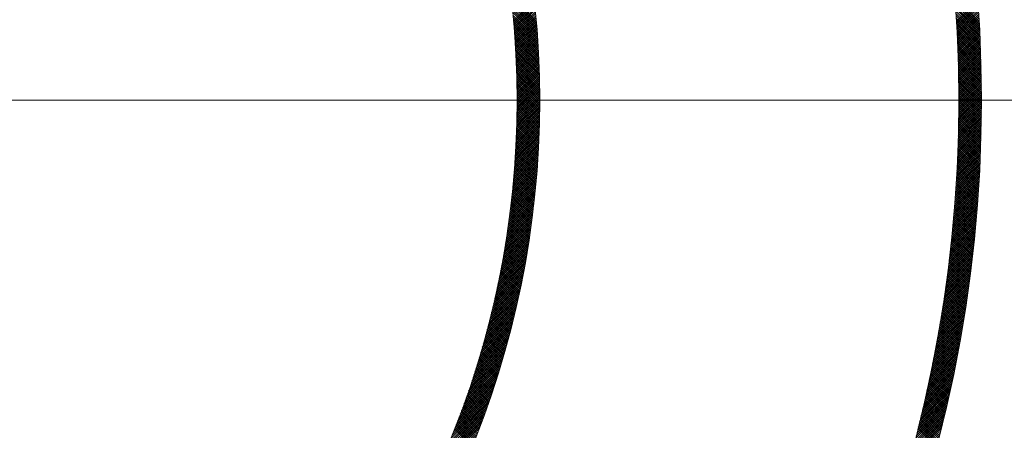
# Model space of a CAD drawing. Units: millimetres. Extents: x 55913 to 63833, y -1380 to 4142.
# Drawn here: x 57570 to 57635, y 3061 to 3088 of the extents above; entities that cross this region are included whole.
import ezdxf

# ---------------------------------------------------------------- set-up
doc = ezdxf.new("R2010")
doc.units = ezdxf.units.MM
doc.header["$LTSCALE"] = 101.6
for name, color, linetype, lineweight in [('001', 7, 'Continuous', 18), ('003', 7, 'Continuous', 18), ('一般', 7, 'Continuous', 5)]:
    doc.layers.add(name, color=color, linetype=linetype, lineweight=lineweight)

# ---------------------------------------------------------------- blocks, each defined once
blk = doc.blocks.new('グループ-18')
at = {"layer": '001', "color": 0, "linetype": 'Continuous', "lineweight": 15}
blk.add_line((57655.31, 3082.643), (57431.332, 3082.643), dxfattribs=at)
at = {"layer": '003', "color": 0, "lineweight": 15}
for p, q in [((57604.432, 3087.869), (57602.754, 3089.547)), ((57604.445, 3087.714), (57602.772, 3089.387)), ((57604.458, 3087.56), (57602.79, 3089.228)), ((57604.47, 3087.407), (57602.808, 3089.069)), ((57604.482, 3087.253), (57602.825, 3088.911)), ((57602.925, 3087.883), (57604.297, 3089.254)), ((57602.937, 3087.753), (57604.31, 3089.126)), ((57602.948, 3087.622), (57604.324, 3088.999)), ((57633.758, 3087.83), (57632.146, 3089.442)), ((57633.766, 3087.68), (57632.158, 3089.289)), ((57633.775, 3087.53), (57632.169, 3089.136)), ((57633.783, 3087.381), (57632.18, 3088.983)), ((57632.253, 3087.862), (57633.663, 3089.271)), ((57632.261, 3087.728), (57633.673, 3089.139)), ((57632.269, 3087.594), (57633.682, 3089.007)), ((57604.494, 3087.1), (57602.842, 3088.753)), ((57604.505, 3086.948), (57602.858, 3088.595)), ((57604.515, 3086.796), (57602.873, 3088.438)), ((57604.526, 3086.644), (57602.889, 3088.281)), ((57602.959, 3087.492), (57604.337, 3088.871)), ((57602.969, 3087.361), (57604.35, 3088.742)), ((57602.98, 3087.23), (57604.363, 3088.614)), ((57602.99, 3087.099), (57604.376, 3088.485)), ((57602.999, 3086.967), (57604.388, 3088.356)), ((57633.79, 3087.232), (57632.191, 3088.831)), ((57633.798, 3087.083), (57632.201, 3088.679)), ((57633.805, 3086.934), (57632.212, 3088.528)), ((57633.812, 3086.786), (57632.222, 3088.376)), ((57632.276, 3087.46), (57633.691, 3088.875)), ((57632.283, 3087.326), (57633.7, 3088.743)), ((57632.29, 3087.192), (57633.709, 3088.61)), ((57632.297, 3087.057), (57633.718, 3088.478)), ((57632.304, 3086.922), (57633.727, 3088.345)), ((57604.535, 3086.493), (57602.903, 3088.125)), ((57604.545, 3086.342), (57602.918, 3087.969)), ((57604.554, 3086.192), (57602.931, 3087.814)), ((57604.562, 3086.042), (57602.945, 3087.659)), ((57603.009, 3086.835), (57604.4, 3088.226)), ((57603.018, 3086.703), (57604.412, 3088.097)), ((57603.027, 3086.57), (57604.424, 3087.967)), ((57603.036, 3086.438), (57604.435, 3087.837)), ((57603.044, 3086.305), (57604.446, 3087.706)), ((57633.819, 3086.638), (57632.231, 3088.225)), ((57633.825, 3086.49), (57632.241, 3088.074)), ((57633.831, 3086.342), (57632.25, 3087.924)), ((57633.837, 3086.195), (57632.259, 3087.774)), ((57633.843, 3086.048), (57632.267, 3087.624)), ((57632.31, 3086.787), (57633.735, 3088.212)), ((57632.317, 3086.652), (57633.743, 3088.078)), ((57632.323, 3086.517), (57633.751, 3087.945)), ((57632.328, 3086.381), (57633.759, 3087.811)), ((57632.334, 3086.245), (57633.766, 3087.678)), ((57604.57, 3085.892), (57602.958, 3087.505)), ((57604.578, 3085.743), (57602.97, 3087.351)), ((57604.586, 3085.594), (57602.982, 3087.198)), ((57604.593, 3085.446), (57602.994, 3087.045)), ((57603.052, 3086.171), (57604.457, 3087.576)), ((57603.06, 3086.038), (57604.467, 3087.445)), ((57603.068, 3085.904), (57604.478, 3087.314)), ((57603.075, 3085.77), (57604.488, 3087.182)), ((57603.082, 3085.635), (57604.497, 3087.051)), ((57633.848, 3085.901), (57632.275, 3087.474)), ((57633.854, 3085.754), (57632.284, 3087.324)), ((57633.859, 3085.608), (57632.291, 3087.175)), ((57633.863, 3085.462), (57632.299, 3087.026)), ((57632.34, 3086.109), (57633.774, 3087.544)), ((57632.345, 3085.973), (57633.781, 3087.409)), ((57632.35, 3085.837), (57633.788, 3087.275)), ((57632.355, 3085.7), (57633.795, 3087.14)), ((57632.359, 3085.563), (57633.802, 3087.006)), ((57604.599, 3085.298), (57603.005, 3086.892)), ((57604.606, 3085.15), (57603.016, 3086.74)), ((57604.612, 3085.003), (57603.026, 3086.588)), ((57604.617, 3084.856), (57603.036, 3086.437)), ((57603.088, 3085.5), (57604.507, 3086.919)), ((57603.095, 3085.365), (57604.516, 3086.786)), ((57603.101, 3085.23), (57604.525, 3086.654)), ((57603.107, 3085.094), (57604.534, 3086.521)), ((57603.112, 3084.958), (57604.542, 3086.388)), ((57633.868, 3085.316), (57632.306, 3086.878)), ((57633.872, 3085.17), (57632.313, 3086.729)), ((57633.876, 3085.025), (57632.32, 3086.581)), ((57633.88, 3084.88), (57632.326, 3086.433)), ((57632.364, 3085.426), (57633.808, 3086.871)), ((57632.368, 3085.289), (57633.814, 3086.735)), ((57632.372, 3085.152), (57633.82, 3086.6)), ((57632.376, 3085.014), (57633.826, 3086.465)), ((57632.379, 3084.876), (57633.832, 3086.329)), ((57604.622, 3084.709), (57603.045, 3086.286)), ((57604.627, 3084.563), (57603.054, 3086.136)), ((57604.631, 3084.417), (57603.063, 3085.985)), ((57604.636, 3084.272), (57603.071, 3085.836)), ((57604.639, 3084.126), (57603.079, 3085.686)), ((57603.117, 3084.822), (57604.55, 3086.255)), ((57603.122, 3084.685), (57604.558, 3086.121)), ((57603.127, 3084.549), (57604.565, 3085.987)), ((57603.131, 3084.411), (57604.573, 3085.853)), ((57603.135, 3084.274), (57604.58, 3085.719)), ((57633.883, 3084.735), (57632.332, 3086.285)), ((57633.886, 3084.59), (57632.338, 3086.138)), ((57633.889, 3084.446), (57632.344, 3085.991)), ((57633.892, 3084.302), (57632.349, 3085.844)), ((57633.895, 3084.158), (57632.355, 3085.698)), ((57632.383, 3084.738), (57633.837, 3086.193)), ((57632.386, 3084.6), (57633.843, 3086.057)), ((57632.389, 3084.461), (57633.848, 3085.92)), ((57632.391, 3084.323), (57633.853, 3085.784)), ((57604.643, 3083.982), (57603.087, 3085.538)), ((57604.646, 3083.837), (57603.094, 3085.389)), ((57604.648, 3083.693), (57603.1, 3085.241)), ((57604.651, 3083.549), (57603.107, 3085.093)), ((57603.139, 3084.136), (57604.586, 3085.584)), ((57603.142, 3083.998), (57604.593, 3085.449)), ((57603.145, 3083.86), (57604.599, 3085.313)), ((57603.148, 3083.721), (57604.605, 3085.178)), ((57603.15, 3083.582), (57604.61, 3085.042)), ((57633.897, 3084.014), (57632.36, 3085.551)), ((57633.899, 3083.87), (57632.364, 3085.405)), ((57633.901, 3083.727), (57632.369, 3085.259)), ((57633.902, 3083.584), (57632.373, 3085.114)), ((57632.394, 3084.184), (57633.857, 3085.647)), ((57632.396, 3084.045), (57633.862, 3085.51)), ((57632.398, 3083.905), (57633.866, 3085.373)), ((57632.4, 3083.766), (57633.87, 3085.236)), ((57632.402, 3083.626), (57633.874, 3085.098)), ((57604.653, 3083.406), (57603.113, 3084.946)), ((57604.654, 3083.263), (57603.118, 3084.799)), ((57604.656, 3083.12), (57603.123, 3084.652)), ((57604.656, 3082.978), (57603.128, 3084.506)), ((57604.657, 3082.836), (57603.133, 3084.36)), ((57603.152, 3083.442), (57604.615, 3084.906)), ((57603.154, 3083.303), (57604.62, 3084.769)), ((57603.155, 3083.163), (57604.625, 3084.632)), ((57603.156, 3083.022), (57604.629, 3084.495)), ((57603.157, 3082.882), (57604.633, 3084.358)), ((57633.904, 3083.441), (57632.377, 3084.968)), ((57633.905, 3083.299), (57632.381, 3084.823)), ((57633.906, 3083.156), (57632.384, 3084.678)), ((57633.907, 3083.014), (57632.387, 3084.534)), ((57633.907, 3082.872), (57632.39, 3084.389)), ((57632.403, 3083.486), (57633.878, 3084.96)), ((57632.405, 3083.346), (57633.881, 3084.822)), ((57632.406, 3083.205), (57633.884, 3084.684)), ((57632.406, 3083.065), (57633.887, 3084.546)), ((57632.407, 3082.924), (57633.89, 3084.407)), ((57604.657, 3082.694), (57603.137, 3084.215)), ((57604.657, 3082.553), (57603.14, 3084.07)), ((57604.657, 3082.412), (57603.144, 3083.925)), ((57604.656, 3082.271), (57603.146, 3083.781)), ((57603.156, 3082.316), (57604.646, 3083.805)), ((57603.157, 3082.741), (57604.637, 3084.22)), ((57603.157, 3082.599), (57604.64, 3084.082)), ((57603.157, 3082.458), (57604.643, 3083.944)), ((57633.907, 3082.731), (57632.393, 3084.245)), ((57633.907, 3082.589), (57632.395, 3084.101)), ((57633.907, 3082.448), (57632.398, 3083.958)), ((57633.907, 3082.307), (57632.4, 3083.814)), ((57632.406, 3082.216), (57633.901, 3083.711)), ((57632.407, 3082.783), (57633.893, 3084.268)), ((57632.407, 3082.642), (57633.895, 3084.129)), ((57632.407, 3082.5), (57633.897, 3083.99)), ((57632.407, 3082.358), (57633.899, 3083.851)), ((57603.148, 3081.6), (57604.656, 3083.108)), ((57604.655, 3082.131), (57603.149, 3083.637)), ((57604.654, 3081.99), (57603.151, 3083.493)), ((57603.151, 3081.744), (57604.654, 3083.248)), ((57603.153, 3081.887), (57604.653, 3083.388)), ((57604.652, 3081.851), (57603.153, 3083.35)), ((57603.154, 3082.031), (57604.651, 3083.527)), ((57604.65, 3081.711), (57603.155, 3083.207)), ((57603.156, 3082.173), (57604.649, 3083.666)), ((57604.648, 3081.572), (57603.156, 3083.064)), ((57633.906, 3082.166), (57632.401, 3083.671)), ((57632.402, 3081.646), (57633.906, 3083.15)), ((57633.905, 3082.026), (57632.403, 3083.528)), ((57632.403, 3081.789), (57633.905, 3083.291)), ((57633.904, 3081.885), (57632.404, 3083.385)), ((57632.405, 3081.932), (57633.904, 3083.431)), ((57633.903, 3081.745), (57632.405, 3083.243)), ((57632.406, 3082.074), (57633.903, 3083.571)), ((57633.901, 3081.605), (57632.406, 3083.1)), ((57603.131, 3080.876), (57604.657, 3082.402)), ((57603.135, 3081.022), (57604.657, 3082.544)), ((57603.139, 3081.167), (57604.657, 3082.685)), ((57603.142, 3081.312), (57604.657, 3082.826)), ((57603.145, 3081.456), (57604.657, 3082.967)), ((57604.645, 3081.433), (57603.157, 3082.922)), ((57604.642, 3081.295), (57603.157, 3082.78)), ((57604.639, 3081.157), (57603.157, 3082.638)), ((57604.636, 3081.019), (57603.157, 3082.497)), ((57632.391, 3080.928), (57633.907, 3082.444)), ((57632.393, 3081.072), (57633.907, 3082.586)), ((57632.396, 3081.216), (57633.907, 3082.727)), ((57632.398, 3081.359), (57633.907, 3082.868)), ((57632.4, 3081.503), (57633.907, 3083.009)), ((57633.9, 3081.466), (57632.407, 3082.958)), ((57633.898, 3081.326), (57632.407, 3082.817)), ((57633.896, 3081.187), (57632.407, 3082.675)), ((57633.893, 3081.048), (57632.407, 3082.534)), ((57633.891, 3080.909), (57632.407, 3082.392)), ((57603.111, 3080.29), (57604.652, 3081.831)), ((57603.116, 3080.437), (57604.654, 3081.974)), ((57603.122, 3080.584), (57604.655, 3082.117)), ((57603.126, 3080.73), (57604.656, 3082.26)), ((57604.613, 3080.334), (57603.151, 3081.796)), ((57604.619, 3080.47), (57603.153, 3081.936)), ((57604.623, 3080.607), (57603.155, 3082.075)), ((57604.628, 3080.744), (57603.156, 3082.216)), ((57604.632, 3080.881), (57603.157, 3082.356)), ((57632.378, 3080.349), (57633.904, 3081.876)), ((57632.381, 3080.494), (57633.905, 3082.018)), ((57632.385, 3080.639), (57633.906, 3082.16)), ((57632.388, 3080.784), (57633.907, 3082.302)), ((57633.878, 3080.356), (57632.404, 3081.83)), ((57633.882, 3080.494), (57632.405, 3081.97)), ((57633.885, 3080.632), (57632.406, 3082.111)), ((57633.888, 3080.77), (57632.407, 3082.252)), ((57603.077, 3079.549), (57604.638, 3081.11)), ((57603.084, 3079.698), (57604.642, 3081.255)), ((57603.091, 3079.846), (57604.645, 3081.4)), ((57603.098, 3079.995), (57604.647, 3081.544)), ((57603.105, 3080.142), (57604.65, 3081.688)), ((57604.584, 3079.656), (57603.137, 3081.103)), ((57604.59, 3079.791), (57603.141, 3081.241)), ((57604.597, 3079.926), (57603.144, 3081.379)), ((57604.603, 3080.062), (57603.147, 3081.518)), ((57604.608, 3080.198), (57603.149, 3081.657)), ((57632.356, 3079.62), (57633.895, 3081.159)), ((57632.361, 3079.766), (57633.897, 3081.303)), ((57632.365, 3079.912), (57633.899, 3081.447)), ((57632.37, 3080.058), (57633.901, 3081.59)), ((57632.374, 3080.204), (57633.903, 3081.733)), ((57633.858, 3079.669), (57632.394, 3081.132)), ((57633.863, 3079.806), (57632.397, 3081.271)), ((57633.867, 3079.943), (57632.399, 3081.411)), ((57633.871, 3080.08), (57632.401, 3081.55)), ((57633.875, 3080.218), (57632.402, 3081.69)), ((57603.042, 3078.949), (57604.621, 3080.527)), ((57603.051, 3079.099), (57604.625, 3080.673)), ((57603.06, 3079.249), (57604.63, 3080.819)), ((57603.069, 3079.399), (57604.634, 3080.965)), ((57604.555, 3079.119), (57603.121, 3080.554)), ((57604.563, 3079.253), (57603.125, 3080.691)), ((57604.57, 3079.387), (57603.13, 3080.828)), ((57604.577, 3079.522), (57603.134, 3080.965)), ((57632.328, 3078.885), (57633.88, 3080.438)), ((57632.334, 3079.032), (57633.884, 3080.582)), ((57632.34, 3079.18), (57633.887, 3080.727)), ((57632.345, 3079.327), (57633.89, 3080.871)), ((57632.351, 3079.473), (57633.893, 3081.016)), ((57633.833, 3078.987), (57632.38, 3080.44)), ((57633.839, 3079.123), (57632.383, 3080.578)), ((57633.844, 3079.259), (57632.386, 3080.716)), ((57633.849, 3079.395), (57632.389, 3080.855)), ((57633.854, 3079.532), (57632.392, 3080.993)), ((57602.99, 3078.189), (57604.59, 3079.79)), ((57603.001, 3078.342), (57604.597, 3079.938)), ((57603.012, 3078.494), (57604.604, 3080.086)), ((57603.022, 3078.646), (57604.61, 3080.233)), ((57603.032, 3078.797), (57604.615, 3080.38)), ((57604.513, 3078.455), (57603.093, 3079.875)), ((57604.522, 3078.587), (57603.099, 3080.01)), ((57604.531, 3078.72), (57603.105, 3080.146)), ((57604.539, 3078.853), (57603.11, 3080.281)), ((57604.547, 3078.986), (57603.116, 3080.418)), ((57632.3, 3078.292), (57633.864, 3079.856)), ((57632.308, 3078.44), (57633.869, 3080.002)), ((57632.314, 3078.589), (57633.873, 3080.147)), ((57632.321, 3078.737), (57633.877, 3080.292)), ((57633.809, 3078.445), (57632.365, 3079.889)), ((57633.816, 3078.58), (57632.369, 3080.027)), ((57633.822, 3078.715), (57632.373, 3080.164)), ((57633.827, 3078.851), (57632.376, 3080.302)), ((57602.94, 3077.574), (57604.559, 3079.193)), ((57602.953, 3077.728), (57604.568, 3079.343)), ((57602.966, 3077.882), (57604.576, 3079.492)), ((57602.978, 3078.036), (57604.583, 3079.641)), ((57604.464, 3077.797), (57603.057, 3079.203)), ((57604.474, 3077.928), (57603.065, 3079.337)), ((57604.484, 3078.059), (57603.072, 3079.471)), ((57604.494, 3078.191), (57603.079, 3079.605)), ((57604.504, 3078.322), (57603.086, 3079.74)), ((57632.269, 3077.695), (57633.844, 3079.27)), ((57632.277, 3077.844), (57633.85, 3079.417)), ((57632.285, 3077.994), (57633.855, 3079.563)), ((57632.293, 3078.143), (57633.86, 3079.71)), ((57633.775, 3077.771), (57632.341, 3079.206)), ((57633.783, 3077.906), (57632.346, 3079.342)), ((57633.79, 3078.04), (57632.351, 3079.479)), ((57633.796, 3078.175), (57632.356, 3079.616)), ((57633.803, 3078.31), (57632.36, 3079.752)), ((57602.883, 3076.951), (57604.522, 3078.59)), ((57602.898, 3077.108), (57604.532, 3078.741)), ((57602.913, 3077.263), (57604.541, 3078.892)), ((57602.927, 3077.419), (57604.551, 3079.043)), ((57604.408, 3077.145), (57603.015, 3078.538)), ((57604.42, 3077.275), (57603.024, 3078.671)), ((57604.431, 3077.405), (57603.033, 3078.803)), ((57604.442, 3077.535), (57603.041, 3078.936)), ((57604.453, 3077.666), (57603.05, 3079.069)), ((57632.224, 3076.942), (57633.813, 3078.532)), ((57632.233, 3077.093), (57633.82, 3078.68)), ((57632.243, 3077.244), (57633.826, 3078.828)), ((57632.252, 3077.395), (57633.833, 3078.976)), ((57632.26, 3077.545), (57633.839, 3079.123)), ((57633.737, 3077.103), (57632.312, 3078.528)), ((57633.745, 3077.236), (57632.318, 3078.663)), ((57633.753, 3077.37), (57632.324, 3078.799)), ((57633.761, 3077.503), (57632.33, 3078.934)), ((57633.768, 3077.637), (57632.335, 3079.07)), ((57602.802, 3076.163), (57604.466, 3077.827)), ((57602.819, 3076.321), (57604.478, 3077.98)), ((57602.836, 3076.48), (57604.49, 3078.133)), ((57602.852, 3076.637), (57604.501, 3078.286)), ((57602.868, 3076.795), (57604.512, 3078.438)), ((57604.346, 3076.5), (57602.966, 3077.88)), ((57604.359, 3076.629), (57602.976, 3078.011)), ((57604.372, 3076.757), (57602.986, 3078.143)), ((57604.384, 3076.886), (57602.996, 3078.274)), ((57604.396, 3077.016), (57603.006, 3078.406)), ((57632.182, 3076.335), (57633.784, 3077.937)), ((57632.193, 3076.487), (57633.792, 3078.086)), ((57632.203, 3076.639), (57633.799, 3078.235)), ((57632.214, 3076.791), (57633.807, 3078.384)), ((57633.693, 3076.439), (57632.278, 3077.855)), ((57633.702, 3076.572), (57632.285, 3077.989)), ((57633.711, 3076.704), (57632.292, 3078.124)), ((57633.72, 3076.837), (57632.299, 3078.258)), ((57633.728, 3076.97), (57632.305, 3078.393)), ((57602.728, 3075.523), (57604.414, 3077.209)), ((57602.747, 3075.684), (57604.428, 3077.364)), ((57602.766, 3075.844), (57604.441, 3077.519)), ((57602.784, 3076.004), (57604.454, 3077.673)), ((57604.278, 3075.861), (57602.91, 3077.229)), ((57604.292, 3075.989), (57602.921, 3077.359)), ((57604.306, 3076.116), (57602.933, 3077.489)), ((57604.319, 3076.244), (57602.944, 3077.619)), ((57604.333, 3076.372), (57602.955, 3077.75)), ((57632.124, 3075.57), (57633.742, 3077.188)), ((57632.136, 3075.724), (57633.751, 3077.338)), ((57632.148, 3075.877), (57633.76, 3077.488)), ((57632.16, 3076.03), (57633.768, 3077.638)), ((57632.171, 3076.183), (57633.776, 3077.788)), ((57633.645, 3075.78), (57632.239, 3077.187)), ((57633.655, 3075.912), (57632.247, 3077.32)), ((57633.665, 3076.043), (57632.255, 3077.453)), ((57633.675, 3076.175), (57632.263, 3077.587)), ((57633.684, 3076.307), (57632.27, 3077.721)), ((57602.646, 3074.875), (57604.354, 3076.584)), ((57602.667, 3075.038), (57604.37, 3076.741)), ((57602.688, 3075.2), (57604.385, 3076.897)), ((57602.708, 3075.362), (57604.4, 3077.053)), ((57604.203, 3075.229), (57602.847, 3076.585)), ((57604.219, 3075.355), (57602.86, 3076.713)), ((57604.234, 3075.481), (57602.873, 3076.842)), ((57604.249, 3075.608), (57602.885, 3076.971)), ((57604.263, 3075.734), (57602.898, 3077.1)), ((57632.073, 3074.953), (57633.703, 3076.583)), ((57632.086, 3075.108), (57633.713, 3076.735)), ((57632.099, 3075.262), (57633.723, 3076.886)), ((57632.112, 3075.416), (57633.733, 3077.037)), ((57633.593, 3075.126), (57632.196, 3076.523)), ((57633.604, 3075.256), (57632.205, 3076.655)), ((57633.614, 3075.387), (57632.213, 3076.788)), ((57633.625, 3075.518), (57632.222, 3076.921)), ((57633.635, 3075.649), (57632.231, 3077.053)), ((57602.555, 3074.219), (57604.288, 3075.951)), ((57602.579, 3074.384), (57604.305, 3076.11)), ((57602.602, 3074.548), (57604.322, 3076.269)), ((57602.624, 3074.712), (57604.338, 3076.427)), ((57604.123, 3074.602), (57602.778, 3075.947)), ((57604.139, 3074.727), (57602.792, 3076.074)), ((57604.156, 3074.852), (57602.806, 3076.201)), ((57604.172, 3074.977), (57602.82, 3076.329)), ((57604.188, 3075.103), (57602.834, 3076.457)), ((57632.016, 3074.331), (57633.66, 3075.975)), ((57632.031, 3074.487), (57633.671, 3076.127)), ((57632.045, 3074.642), (57633.682, 3076.28)), ((57632.059, 3074.798), (57633.693, 3076.432)), ((57633.548, 3074.605), (57632.157, 3075.995)), ((57633.559, 3074.735), (57632.167, 3076.127)), ((57633.571, 3074.865), (57632.177, 3076.259)), ((57633.582, 3074.995), (57632.186, 3076.391)), ((57602.456, 3073.554), (57604.213, 3075.311)), ((57602.482, 3073.721), (57604.233, 3075.472)), ((57602.507, 3073.888), (57604.251, 3075.632)), ((57602.531, 3074.054), (57604.27, 3075.792)), ((57604.037, 3073.981), (57602.702, 3075.315)), ((57604.054, 3074.105), (57602.718, 3075.441)), ((57604.072, 3074.229), (57602.733, 3075.567)), ((57604.089, 3074.353), (57602.748, 3075.694)), ((57604.106, 3074.477), (57602.763, 3075.82)), ((57631.955, 3073.704), (57633.612, 3075.361)), ((57631.971, 3073.861), (57633.625, 3075.515)), ((57631.986, 3074.018), (57633.637, 3075.668)), ((57632.001, 3074.174), (57633.648, 3075.822)), ((57633.487, 3073.958), (57632.106, 3075.34)), ((57633.5, 3074.087), (57632.116, 3075.471)), ((57633.512, 3074.216), (57632.127, 3075.602)), ((57633.524, 3074.346), (57632.137, 3075.733)), ((57633.536, 3074.475), (57632.147, 3075.864)), ((57602.347, 3072.88), (57604.131, 3074.663)), ((57602.375, 3073.049), (57604.152, 3074.826)), ((57602.403, 3073.218), (57604.173, 3074.988)), ((57602.43, 3073.386), (57604.194, 3075.15)), ((57603.945, 3073.366), (57602.621, 3074.689)), ((57603.964, 3073.488), (57602.638, 3074.814)), ((57603.982, 3073.611), (57602.654, 3074.939)), ((57604.001, 3073.734), (57602.671, 3075.064)), ((57604.019, 3073.858), (57602.687, 3075.19)), ((57631.871, 3072.913), (57633.546, 3074.588)), ((57631.888, 3073.071), (57633.56, 3074.743)), ((57631.905, 3073.23), (57633.574, 3074.898)), ((57631.922, 3073.388), (57633.587, 3075.053)), ((57631.939, 3073.546), (57633.6, 3075.207)), ((57633.423, 3073.316), (57632.049, 3074.689)), ((57633.436, 3073.444), (57632.061, 3074.819)), ((57633.449, 3073.572), (57632.072, 3074.949)), ((57633.462, 3073.701), (57632.084, 3075.079)), ((57633.475, 3073.829), (57632.095, 3075.21)), ((57602.229, 3072.196), (57604.04, 3074.007)), ((57602.26, 3072.368), (57604.064, 3074.172)), ((57602.289, 3072.539), (57604.087, 3074.336)), ((57602.319, 3072.71), (57604.109, 3074.5)), ((57603.827, 3072.635), (57602.516, 3073.946)), ((57603.847, 3072.756), (57602.534, 3074.07)), ((57603.867, 3072.878), (57602.552, 3074.193)), ((57603.887, 3072.999), (57602.569, 3074.317)), ((57603.906, 3073.121), (57602.587, 3074.441)), ((57603.926, 3073.243), (57602.604, 3074.565)), ((57631.798, 3072.274), (57633.488, 3073.964)), ((57631.817, 3072.434), (57633.503, 3074.12)), ((57631.835, 3072.594), (57633.518, 3074.277)), ((57631.853, 3072.753), (57633.532, 3074.432)), ((57633.354, 3072.677), (57631.989, 3074.043)), ((57633.368, 3072.805), (57632.001, 3074.172)), ((57633.382, 3072.932), (57632.013, 3074.301)), ((57633.396, 3073.06), (57632.025, 3074.43)), ((57633.409, 3073.188), (57632.037, 3074.56)), ((57602.1, 3071.501), (57603.941, 3073.342)), ((57602.133, 3071.676), (57603.967, 3073.509)), ((57602.166, 3071.85), (57603.992, 3073.676)), ((57602.198, 3072.023), (57604.016, 3073.842)), ((57603.723, 3072.032), (57602.421, 3073.334)), ((57603.745, 3072.152), (57602.441, 3073.456)), ((57603.766, 3072.272), (57602.46, 3073.578)), ((57603.786, 3072.393), (57602.479, 3073.701)), ((57603.807, 3072.514), (57602.497, 3073.823)), ((57631.719, 3071.63), (57633.425, 3073.335)), ((57631.74, 3071.791), (57633.441, 3073.493)), ((57631.759, 3071.953), (57633.457, 3073.65)), ((57631.779, 3072.113), (57633.473, 3073.807)), ((57633.266, 3071.917), (57631.91, 3073.273)), ((57633.281, 3072.043), (57631.923, 3073.401)), ((57633.296, 3072.17), (57631.937, 3073.529)), ((57633.311, 3072.296), (57631.95, 3073.657)), ((57633.325, 3072.423), (57631.963, 3073.786)), ((57633.34, 3072.55), (57631.976, 3073.914)), ((57601.961, 3070.796), (57603.833, 3072.668)), ((57601.997, 3070.974), (57603.861, 3072.838)), ((57602.032, 3071.15), (57603.888, 3073.006)), ((57602.067, 3071.326), (57603.915, 3073.175)), ((57603.614, 3071.434), (57602.322, 3072.726)), ((57603.636, 3071.553), (57602.342, 3072.847)), ((57603.659, 3071.672), (57602.362, 3072.969)), ((57603.68, 3071.792), (57602.382, 3073.09)), ((57603.702, 3071.912), (57602.402, 3073.212)), ((57631.635, 3070.98), (57633.357, 3072.701)), ((57631.657, 3071.143), (57633.374, 3072.86)), ((57631.678, 3071.306), (57633.391, 3073.019)), ((57631.699, 3071.468), (57633.408, 3073.177)), ((57633.188, 3071.288), (57631.84, 3072.636)), ((57633.204, 3071.413), (57631.854, 3072.763)), ((57633.22, 3071.539), (57631.868, 3072.89)), ((57633.235, 3071.665), (57631.882, 3073.018)), ((57633.251, 3071.791), (57631.896, 3073.145)), ((57601.81, 3070.08), (57603.715, 3071.985)), ((57601.849, 3070.26), (57603.745, 3072.157)), ((57601.887, 3070.439), (57603.775, 3072.328)), ((57601.924, 3070.618), (57603.804, 3072.498)), ((57603.476, 3070.723), (57602.194, 3072.005)), ((57603.5, 3070.841), (57602.216, 3072.125)), ((57603.523, 3070.959), (57602.238, 3072.244)), ((57603.546, 3071.077), (57602.259, 3072.365)), ((57603.569, 3071.196), (57602.28, 3072.485)), ((57603.592, 3071.315), (57602.301, 3072.605)), ((57631.546, 3070.325), (57633.283, 3072.062)), ((57631.569, 3070.489), (57633.302, 3072.222)), ((57631.591, 3070.653), (57633.321, 3072.382)), ((57631.614, 3070.817), (57633.339, 3072.542)), ((57633.106, 3070.662), (57631.765, 3072.003)), ((57633.123, 3070.787), (57631.781, 3072.129)), ((57633.14, 3070.912), (57631.796, 3072.256)), ((57633.156, 3071.037), (57631.811, 3072.382)), ((57633.172, 3071.162), (57631.825, 3072.509)), ((57601.689, 3069.534), (57603.62, 3071.466)), ((57601.73, 3069.717), (57603.652, 3071.639)), ((57601.77, 3069.899), (57603.684, 3071.812)), ((57603.356, 3070.136), (57602.083, 3071.41)), ((57603.38, 3070.253), (57602.105, 3071.528)), ((57603.405, 3070.37), (57602.128, 3071.647)), ((57603.429, 3070.488), (57602.15, 3071.766)), ((57603.453, 3070.605), (57602.173, 3071.885)), ((57631.45, 3069.664), (57633.205, 3071.418)), ((57631.475, 3069.83), (57633.225, 3071.58)), ((57631.499, 3069.995), (57633.245, 3071.741)), ((57631.523, 3070.16), (57633.264, 3071.902)), ((57633.021, 3070.041), (57631.687, 3071.375)), ((57633.038, 3070.165), (57631.703, 3071.5)), ((57633.055, 3070.289), (57631.719, 3071.626)), ((57633.073, 3070.413), (57631.735, 3071.751)), ((57633.09, 3070.538), (57631.75, 3071.877)), ((57601.517, 3068.796), (57603.485, 3070.764)), ((57601.561, 3068.982), (57603.52, 3070.941)), ((57601.604, 3069.167), (57603.554, 3071.116)), ((57601.647, 3069.351), (57603.587, 3071.291)), ((57603.205, 3069.439), (57601.942, 3070.702)), ((57603.231, 3069.554), (57601.966, 3070.819)), ((57603.256, 3069.67), (57601.989, 3070.937)), ((57603.281, 3069.787), (57602.013, 3071.055)), ((57603.306, 3069.903), (57602.036, 3071.173)), ((57603.331, 3070.019), (57602.06, 3071.291)), ((57631.349, 3068.997), (57633.121, 3070.768)), ((57631.375, 3069.164), (57633.142, 3070.931)), ((57631.4, 3069.331), (57633.163, 3071.094)), ((57631.426, 3069.498), (57633.184, 3071.256)), ((57632.931, 3069.423), (57631.605, 3070.75)), ((57632.949, 3069.547), (57631.621, 3070.874)), ((57632.967, 3069.67), (57631.638, 3070.999)), ((57632.985, 3069.793), (57631.655, 3071.124)), ((57633.003, 3069.917), (57631.671, 3071.249)), ((57601.331, 3068.045), (57603.338, 3070.052)), ((57601.379, 3068.234), (57603.376, 3070.231)), ((57601.425, 3068.422), (57603.413, 3070.41)), ((57601.471, 3068.61), (57603.449, 3070.587)), ((57603.074, 3068.863), (57601.818, 3070.118)), ((57603.1, 3068.978), (57601.843, 3070.235)), ((57603.127, 3069.093), (57601.868, 3070.351)), ((57603.153, 3069.208), (57601.893, 3070.468)), ((57603.179, 3069.323), (57601.917, 3070.585)), ((57631.241, 3068.323), (57633.031, 3070.113)), ((57631.269, 3068.492), (57633.054, 3070.277)), ((57631.296, 3068.661), (57633.076, 3070.441)), ((57631.323, 3068.829), (57633.099, 3070.605)), ((57632.819, 3068.687), (57631.5, 3070.006)), ((57632.838, 3068.81), (57631.518, 3070.129)), ((57632.857, 3068.932), (57631.536, 3070.253)), ((57632.876, 3069.055), (57631.553, 3070.377)), ((57632.894, 3069.177), (57631.57, 3070.501)), ((57632.913, 3069.3), (57631.588, 3070.625)), ((57601.182, 3067.472), (57603.221, 3069.511)), ((57601.233, 3067.664), (57603.261, 3069.692)), ((57601.282, 3067.855), (57603.3, 3069.872)), ((57602.91, 3068.178), (57601.664, 3069.424)), ((57602.938, 3068.292), (57601.69, 3069.539)), ((57602.965, 3068.405), (57601.716, 3069.655)), ((57602.993, 3068.52), (57601.742, 3069.77)), ((57603.02, 3068.634), (57601.768, 3069.886)), ((57603.047, 3068.748), (57601.793, 3070.002)), ((57631.127, 3067.643), (57632.935, 3069.452)), ((57631.156, 3067.814), (57632.96, 3069.617)), ((57631.185, 3067.984), (57632.984, 3069.783)), ((57631.213, 3068.154), (57633.007, 3069.948)), ((57632.721, 3068.078), (57631.409, 3069.39)), ((57632.741, 3068.199), (57631.428, 3069.512)), ((57632.76, 3068.321), (57631.446, 3069.635)), ((57632.78, 3068.443), (57631.464, 3069.759)), ((57632.799, 3068.565), (57631.482, 3069.882)), ((57600.971, 3066.695), (57603.054, 3068.778)), ((57601.025, 3066.89), (57603.097, 3068.962)), ((57601.078, 3067.085), (57603.139, 3069.146)), ((57601.131, 3067.279), (57603.18, 3069.329)), ((57602.74, 3067.5), (57601.502, 3068.737)), ((57602.769, 3067.612), (57601.53, 3068.851)), ((57602.797, 3067.725), (57601.557, 3068.965)), ((57602.826, 3067.838), (57601.584, 3069.08)), ((57602.854, 3067.951), (57601.611, 3069.194)), ((57602.882, 3068.064), (57601.637, 3069.309)), ((57631.006, 3066.957), (57632.834, 3068.785)), ((57631.037, 3067.129), (57632.86, 3068.952)), ((57631.067, 3067.301), (57632.885, 3069.119)), ((57631.097, 3067.472), (57632.911, 3069.285)), ((57632.619, 3067.472), (57631.314, 3068.777)), ((57632.64, 3067.593), (57631.334, 3068.899)), ((57632.661, 3067.714), (57631.353, 3069.022)), ((57632.681, 3067.835), (57631.372, 3069.144)), ((57632.701, 3067.956), (57631.391, 3069.267)), ((57600.801, 3066.101), (57602.92, 3068.22)), ((57600.859, 3066.3), (57602.966, 3068.407)), ((57600.915, 3066.498), (57603.01, 3068.593)), ((57602.563, 3066.828), (57601.334, 3068.057)), ((57602.593, 3066.94), (57601.362, 3068.17)), ((57602.622, 3067.051), (57601.391, 3068.283)), ((57602.652, 3067.163), (57601.419, 3068.396)), ((57602.681, 3067.275), (57601.447, 3068.51)), ((57602.711, 3067.387), (57601.475, 3068.623)), ((57630.878, 3066.263), (57632.726, 3068.111)), ((57630.911, 3066.437), (57632.754, 3068.28)), ((57630.943, 3066.611), (57632.781, 3068.449)), ((57630.975, 3066.784), (57632.808, 3068.617)), ((57632.493, 3066.75), (57631.196, 3068.048)), ((57632.514, 3066.87), (57631.216, 3068.169)), ((57632.536, 3066.99), (57631.236, 3068.29)), ((57632.557, 3067.111), (57631.256, 3068.412)), ((57632.578, 3067.231), (57631.275, 3068.534)), ((57632.599, 3067.352), (57631.295, 3068.655)), ((57600.561, 3065.295), (57602.731, 3067.465)), ((57600.622, 3065.498), (57602.779, 3067.655)), ((57600.683, 3065.7), (57602.827, 3067.844)), ((57600.743, 3065.901), (57602.874, 3068.033)), ((57602.41, 3066.274), (57601.188, 3067.496)), ((57602.441, 3066.384), (57601.218, 3067.607)), ((57602.472, 3066.495), (57601.247, 3067.72)), ((57602.502, 3066.606), (57601.276, 3067.832)), ((57602.533, 3066.717), (57601.305, 3067.944)), ((57630.743, 3065.563), (57632.613, 3067.432)), ((57630.778, 3065.738), (57632.642, 3067.602)), ((57630.812, 3065.914), (57632.67, 3067.772)), ((57630.845, 3066.089), (57632.699, 3067.942)), ((57632.384, 3066.152), (57631.092, 3067.444)), ((57632.406, 3066.272), (57631.113, 3067.564)), ((57632.428, 3066.391), (57631.134, 3067.685)), ((57632.45, 3066.511), (57631.155, 3067.806)), ((57632.471, 3066.63), (57631.175, 3067.927)), ((57600.368, 3064.678), (57602.579, 3066.889)), ((57600.433, 3064.885), (57602.63, 3067.082)), ((57600.498, 3065.09), (57602.681, 3067.274)), ((57602.222, 3065.614), (57601.008, 3066.828)), ((57602.254, 3065.723), (57601.038, 3066.939)), ((57602.285, 3065.833), (57601.069, 3067.05)), ((57602.317, 3065.943), (57601.099, 3067.161)), ((57602.348, 3066.053), (57601.129, 3067.272)), ((57602.379, 3066.163), (57601.159, 3067.384)), ((57630.601, 3064.855), (57632.492, 3066.746)), ((57630.637, 3065.032), (57632.523, 3066.918)), ((57630.673, 3065.21), (57632.553, 3067.09)), ((57630.709, 3065.386), (57632.583, 3067.261)), ((57632.271, 3065.558), (57630.986, 3066.843)), ((57632.294, 3065.677), (57631.007, 3066.963)), ((57632.316, 3065.795), (57631.029, 3067.083)), ((57632.339, 3065.914), (57631.05, 3067.203)), ((57632.361, 3066.033), (57631.071, 3067.323)), ((57600.094, 3063.838), (57602.364, 3066.108)), ((57600.164, 3064.05), (57602.419, 3066.305)), ((57600.234, 3064.261), (57602.473, 3066.5)), ((57600.301, 3064.47), (57602.527, 3066.695)), ((57602.027, 3064.96), (57600.82, 3066.167)), ((57602.06, 3065.069), (57600.852, 3066.276)), ((57602.092, 3065.177), (57600.883, 3066.386)), ((57602.125, 3065.286), (57600.915, 3066.496)), ((57602.157, 3065.395), (57600.946, 3066.607)), ((57602.19, 3065.504), (57600.977, 3066.717)), ((57630.489, 3064.319), (57632.397, 3066.227)), ((57630.527, 3064.498), (57632.429, 3066.4)), ((57630.564, 3064.677), (57632.461, 3066.573)), ((57632.131, 3064.85), (57630.853, 3066.128)), ((57632.155, 3064.967), (57630.875, 3066.247)), ((57632.178, 3065.085), (57630.898, 3066.366)), ((57632.201, 3065.203), (57630.92, 3066.485)), ((57632.225, 3065.321), (57630.942, 3066.604)), ((57632.248, 3065.44), (57630.964, 3066.724)), ((57599.874, 3063.194), (57602.192, 3065.512)), ((57599.949, 3063.41), (57602.25, 3065.711)), ((57600.022, 3063.625), (57602.307, 3065.91)), ((57601.826, 3064.312), (57600.627, 3065.512)), ((57601.86, 3064.42), (57600.659, 3065.62)), ((57601.893, 3064.528), (57600.692, 3065.729)), ((57601.927, 3064.636), (57600.724, 3065.838)), ((57601.96, 3064.744), (57600.756, 3065.948)), ((57601.994, 3064.852), (57600.788, 3066.057)), ((57630.334, 3063.597), (57632.265, 3065.529)), ((57630.373, 3063.778), (57632.299, 3065.704)), ((57630.413, 3063.959), (57632.332, 3065.879)), ((57630.451, 3064.139), (57632.365, 3066.053)), ((57632.01, 3064.263), (57630.738, 3065.535)), ((57632.035, 3064.38), (57630.761, 3065.653)), ((57632.059, 3064.497), (57630.784, 3065.772)), ((57632.083, 3064.614), (57630.807, 3065.89)), ((57632.107, 3064.732), (57630.83, 3066.009)), ((57599.642, 3062.537), (57602.01, 3064.906)), ((57599.721, 3062.758), (57602.072, 3065.109)), ((57599.798, 3062.977), (57602.132, 3065.311)), ((57601.619, 3063.671), (57600.427, 3064.863)), ((57601.654, 3063.777), (57600.46, 3064.971)), ((57601.688, 3063.884), (57600.494, 3065.079)), ((57601.723, 3063.991), (57600.527, 3065.187)), ((57601.757, 3064.098), (57600.561, 3065.295)), ((57601.792, 3064.205), (57600.594, 3065.403)), ((57630.17, 3062.867), (57632.126, 3064.823)), ((57630.211, 3063.051), (57632.161, 3065)), ((57630.253, 3063.233), (57632.196, 3065.177)), ((57630.293, 3063.416), (57632.231, 3065.353)), ((57631.862, 3063.563), (57630.596, 3064.829)), ((57631.887, 3063.679), (57630.62, 3064.946)), ((57631.912, 3063.796), (57630.644, 3065.064)), ((57631.937, 3063.912), (57630.668, 3065.181)), ((57631.961, 3064.029), (57630.691, 3065.299)), ((57631.986, 3064.146), (57630.715, 3065.417)), ((57599.395, 3061.866), (57601.819, 3064.29)), ((57599.479, 3062.092), (57601.884, 3064.497)), ((57599.561, 3062.315), (57601.948, 3064.702)), ((57601.406, 3063.035), (57600.221, 3064.221)), ((57601.442, 3063.141), (57600.255, 3064.327)), ((57601.478, 3063.247), (57600.29, 3064.434)), ((57601.513, 3063.352), (57600.324, 3064.541)), ((57601.549, 3063.458), (57600.359, 3064.648)), ((57601.584, 3063.565), (57600.393, 3064.756)), ((57630.041, 3062.315), (57632.016, 3064.29)), ((57630.084, 3062.499), (57632.053, 3064.468)), ((57630.127, 3062.684), (57632.09, 3064.646)), ((57631.734, 3062.984), (57630.474, 3064.244)), ((57631.76, 3063.099), (57630.498, 3064.361)), ((57631.785, 3063.215), (57630.523, 3064.478)), ((57631.811, 3063.331), (57630.547, 3064.595)), ((57631.836, 3063.447), (57630.572, 3064.712)), ((57599.133, 3061.18), (57601.616, 3063.664)), ((57599.222, 3061.411), (57601.685, 3063.874)), ((57599.31, 3061.64), (57601.752, 3064.082)), ((57601.187, 3062.405), (57600.008, 3063.584)), ((57601.224, 3062.51), (57600.044, 3063.69)), ((57601.261, 3062.615), (57600.08, 3063.796)), ((57601.297, 3062.72), (57600.115, 3063.902)), ((57601.334, 3062.825), (57600.15, 3064.008)), ((57601.37, 3062.93), (57600.186, 3064.114)), ((57629.862, 3061.57), (57631.863, 3063.571)), ((57629.907, 3061.757), (57631.902, 3063.752)), ((57629.952, 3061.943), (57631.941, 3063.932)), ((57629.997, 3062.129), (57631.979, 3064.111)), ((57631.576, 3062.293), (57630.322, 3063.547)), ((57631.603, 3062.408), (57630.348, 3063.663)), ((57631.629, 3062.523), (57630.373, 3063.779)), ((57631.656, 3062.638), (57630.399, 3063.895)), ((57631.682, 3062.753), (57630.424, 3064.011)), ((57631.708, 3062.868), (57630.449, 3064.127)), ((57598.855, 3060.478), (57601.403, 3063.025)), ((57598.95, 3060.714), (57601.475, 3063.239)), ((57599.043, 3060.948), (57601.546, 3063.452)), ((57600.925, 3061.678), (57599.753, 3062.849)), ((57600.963, 3061.781), (57599.79, 3062.954)), ((57601.001, 3061.885), (57599.827, 3063.059)), ((57601.038, 3061.989), (57599.864, 3063.163)), ((57601.076, 3062.093), (57599.9, 3063.268)), ((57601.113, 3062.197), (57599.936, 3063.374)), ((57601.15, 3062.301), (57599.972, 3063.479)), ((57629.673, 3060.816), (57631.703, 3062.845)), ((57629.721, 3061.005), (57631.744, 3063.027)), ((57629.769, 3061.194), (57631.784, 3063.209)), ((57629.816, 3061.382), (57631.824, 3063.391)), ((57631.414, 3061.606), (57630.167, 3062.854)), ((57631.442, 3061.72), (57630.193, 3062.969)), ((57631.469, 3061.835), (57630.219, 3063.084)), ((57631.496, 3061.949), (57630.245, 3063.2)), ((57631.523, 3062.063), (57630.271, 3063.315)), ((57631.55, 3062.178), (57630.297, 3063.431)), ((57598.559, 3059.758), (57601.177, 3062.375)), ((57598.66, 3060), (57601.253, 3062.593)), ((57598.759, 3060.24), (57601.329, 3062.81)), ((57600.694, 3061.06), (57599.528, 3062.226)), ((57600.733, 3061.163), (57599.566, 3062.329)), ((57600.772, 3061.265), (57599.604, 3062.433)), ((57600.81, 3061.368), (57599.642, 3062.537)), ((57600.849, 3061.471), (57599.679, 3062.641)), ((57600.887, 3061.574), (57599.716, 3062.745)), ((57629.526, 3060.244), (57631.577, 3062.295)), ((57629.576, 3060.435), (57631.619, 3062.479)), ((57629.625, 3060.626), (57631.661, 3062.662)), ((57631.276, 3061.038), (57630.033, 3062.281)), ((57631.304, 3061.151), (57630.06, 3062.395)), ((57631.331, 3061.265), (57630.087, 3062.51)), ((57631.359, 3061.379), (57630.113, 3062.624)), ((57631.387, 3061.492), (57630.14, 3062.739)), ((57598.243, 3059.018), (57600.938, 3061.712)), ((57598.351, 3059.267), (57601.019, 3061.934)), ((57598.456, 3059.513), (57601.098, 3062.156)), ((57600.458, 3060.448), (57599.298, 3061.608)), ((57600.497, 3060.55), (57599.336, 3061.711)), ((57600.537, 3060.651), (57599.375, 3061.813)), ((57600.577, 3060.753), (57599.414, 3061.916)), ((57600.616, 3060.856), (57599.452, 3062.019)), ((57600.655, 3060.958), (57599.49, 3062.123)), ((57629.32, 3059.473), (57631.402, 3061.554)), ((57629.373, 3059.666), (57631.446, 3061.74)), ((57629.424, 3059.859), (57631.49, 3061.925)), ((57629.475, 3060.052), (57631.534, 3062.11)), ((57631.105, 3060.36), (57629.868, 3061.597)), ((57631.134, 3060.473), (57629.896, 3061.71)), ((57631.162, 3060.585), (57629.924, 3061.824)), ((57631.191, 3060.698), (57629.951, 3061.938)), ((57631.219, 3060.811), (57629.979, 3062.052)), ((57631.248, 3060.925), (57630.006, 3062.166)), ((57597.906, 3058.256), (57600.684, 3061.034)), ((57598.021, 3058.512), (57600.77, 3061.262)), ((57598.133, 3058.766), (57600.855, 3061.488)), ((57600.175, 3059.741), (57599.021, 3060.894)), ((57600.216, 3059.841), (57599.061, 3060.996)), ((57600.256, 3059.942), (57599.101, 3061.098)), ((57600.297, 3060.043), (57599.141, 3061.199)), ((57600.337, 3060.144), (57599.18, 3061.301)), ((57600.378, 3060.245), (57599.219, 3061.403)), ((57600.418, 3060.347), (57599.259, 3061.506)), ((57629.159, 3058.887), (57631.264, 3060.992)), ((57629.214, 3059.083), (57631.311, 3061.18)), ((57629.267, 3059.278), (57631.356, 3061.367)), ((57630.93, 3059.686), (57629.699, 3060.917)), ((57630.96, 3059.798), (57629.728, 3061.03)), ((57630.989, 3059.91), (57629.756, 3061.143)), ((57631.018, 3060.023), (57629.784, 3061.256)), ((57631.047, 3060.135), (57629.812, 3061.37)), ((57631.076, 3060.247), (57629.84, 3061.483))]:
    blk.add_line(p, q, dxfattribs=at)
for radius in [90, 88.5, 60.75, 59.25]:
    blk.add_circle((57543.907, 3082.643), radius, dxfattribs=at)

msp = doc.modelspace()

# ---------------------------------------------------------------- block references
at = {"layer": '一般'}
msp.add_blockref('グループ-18', (0, 0), dxfattribs=at)

doc.saveas('drawing.dxf')
